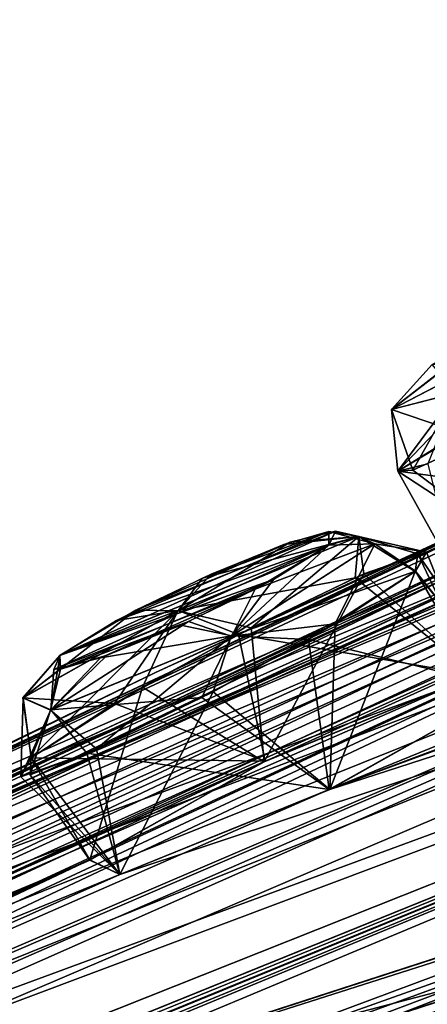
# Model space of a CAD drawing. Units: millimetres. Extents: x -302 to 302, y -60 to 128.
# Drawn here: x 218 to 220, y 98 to 105 of the extents above; entities that cross this region are included whole.
import ezdxf

# ---------------------------------------------------------------- set-up
doc = ezdxf.new("R2010")
doc.units = ezdxf.units.MM
doc.header["$LTSCALE"] = 65.185185
for name, color, linetype in [('40', 7, 'CONTINUOUS'), ('41', 7, 'CONTINUOUS'), ('445', 7, 'CONTINUOUS'), ('446', 7, 'CONTINUOUS'), ('449', 7, 'CONTINUOUS'), ('52', 7, 'CONTINUOUS'), ('578', 7, 'CONTINUOUS'), ('579', 7, 'CONTINUOUS'), ('662', 7, 'CONTINUOUS'), ('663', 7, 'CONTINUOUS'), ('666', 7, 'CONTINUOUS'), ('667', 7, 'CONTINUOUS'), ('668', 7, 'CONTINUOUS'), ('669', 7, 'CONTINUOUS'), ('732', 7, 'CONTINUOUS'), ('733', 7, 'CONTINUOUS'), ('736', 7, 'CONTINUOUS'), ('737', 7, 'CONTINUOUS'), ('738', 7, 'CONTINUOUS'), ('739', 7, 'CONTINUOUS')]:
    doc.layers.add(name, color=color, linetype=linetype)

msp = doc.modelspace()

# ---------------------------------------------------------------- linework, layer by layer
at = {"layer": '40', "linetype": 'Continuous'}
for points in [[(237.1116, 107.7235, 49.9), (232.2385, 106.0022, 51.2763), (213.3295, 97.5777, 55.7369), (237.1116, 107.7235, 49.9)], [(214.7415, 98.2832, 56.0658), (237.1116, 107.7235, 49.9), (213.3295, 97.5777, 55.7369), (214.7415, 98.2832, 56.0658)], [(221.4836, 101.4167, 57.7439), (237.1116, 107.7235, 49.9), (214.7415, 98.2832, 56.0658), (221.4836, 101.4167, 57.7439)], [(205.2829, 93.2603, 51.6921), (232.2385, 106.0022, 51.2763), (206.6225, 94.0355, 51.7013), (205.2829, 93.2603, 51.6921)], [(232.2385, 106.0022, 51.2763), (205.2829, 93.2603, 51.6921), (213.3295, 97.5777, 55.7369), (232.2385, 106.0022, 51.2763)], [(206.6225, 94.0355, 51.7013), (232.2385, 106.0022, 51.2763), (207.9895, 94.81, 51.7115), (206.6225, 94.0355, 51.7013)], [(207.9895, 94.81, 51.7115), (232.2385, 106.0022, 51.2763), (209.0629, 95.4119, 51.2104), (207.9895, 94.81, 51.7115)], [(209.0629, 95.4119, 51.2104), (232.2385, 106.0022, 51.2763), (215.1614, 98.6129, 51.2891), (209.0629, 95.4119, 51.2104)], [(215.1614, 98.6129, 51.2891), (232.2385, 106.0022, 51.2763), (223.5391, 102.5153, 51.2827), (215.1614, 98.6129, 51.2891)], [(205.3458, 93.0384, 58.793), (230.9741, 105.0143, 62.7663), (204.1238, 92.3547, 58.1368), (205.3458, 93.0384, 58.793)], [(204.1238, 92.3547, 58.1368), (230.9741, 105.0143, 62.7663), (214.25, 97.9005, 58.7723), (204.1238, 92.3547, 58.1368)], [(206.5962, 93.7214, 59.4586), (230.9741, 105.0143, 62.7663), (205.3458, 93.0384, 58.793), (206.5962, 93.7214, 59.4586)], [(207.3984, 94.1135, 60.4239), (230.9741, 105.0143, 62.7663), (206.5962, 93.7214, 59.4586), (207.3984, 94.1135, 60.4239)], [(230.9741, 105.0143, 62.7663), (207.3984, 94.1135, 60.4239), (211.6797, 96.2887, 62.6453), (230.9741, 105.0143, 62.7663)], [(213.0034, 96.9252, 63.3102), (230.9741, 105.0143, 62.7663), (211.6797, 96.2887, 62.6453), (213.0034, 96.9252, 63.3102)], [(219.3082, 99.7171, 66.5577), (230.9741, 105.0143, 62.7663), (213.0034, 96.9252, 63.3102), (219.3082, 99.7171, 66.5577)], [(230.9741, 105.0143, 62.7663), (222.4514, 101.6655, 60.7694), (214.25, 97.9005, 58.7723), (230.9741, 105.0143, 62.7663)], [(220.6759, 100.277, 67.222), (230.9741, 105.0143, 62.7663), (219.3082, 99.7171, 66.5577), (220.6759, 100.277, 67.222)], [(202.8984, 91.3973, 61.366), (231.512, 103.3486, 77.381), (204.1152, 92.0766, 62.0394), (202.8984, 91.3973, 61.366)], [(231.512, 103.3486, 77.381), (202.8984, 91.3973, 61.366), (208.8598, 94.0856, 68.9147), (231.512, 103.3486, 77.381)], [(204.1152, 92.0766, 62.0394), (231.512, 103.3486, 77.381), (205.3574, 92.7536, 62.7229), (204.1152, 92.0766, 62.0394)], [(205.3574, 92.7536, 62.7229), (231.512, 103.3486, 77.381), (206.5016, 93.4117, 62.8013), (205.3574, 92.7536, 62.7229)], [(231.512, 103.3486, 77.381), (227.7265, 102.477, 73.6112), (206.5016, 93.4117, 62.8013), (231.512, 103.3486, 77.381)], [(210.0386, 94.6089, 69.8822), (231.512, 103.3486, 77.381), (208.8598, 94.0856, 68.9147), (210.0386, 94.6089, 69.8822)], [(215.6418, 96.8527, 74.5363), (231.512, 103.3486, 77.381), (210.0386, 94.6089, 69.8822), (215.6418, 96.8527, 74.5363)], [(216.8649, 97.2996, 75.5005), (231.512, 103.3486, 77.381), (215.6418, 96.8527, 74.5363), (216.8649, 97.2996, 75.5005)], [(216.1167, 91.3205, 97.9728), (231.512, 103.3486, 77.381), (217.4106, 94.104, 91.0044), (216.1167, 91.3205, 97.9728)], [(231.512, 103.3486, 77.381), (223.9705, 99.2292, 82.6794), (216.6467, 94.4413, 88.329), (231.512, 103.3486, 77.381)], [(217.7227, 94.6599, 89.5361), (231.512, 103.3486, 77.381), (216.6467, 94.4413, 88.329), (217.7227, 94.6599, 89.5361)], [(222.7452, 99.206, 80.1588), (231.512, 103.3486, 77.381), (216.8649, 97.2996, 75.5005), (222.7452, 99.206, 80.1588)], [(217.4106, 94.104, 91.0044), (231.512, 103.3486, 77.381), (217.7227, 94.6599, 89.5361), (217.4106, 94.104, 91.0044)], [(206.5016, 93.4117, 62.8013), (227.7265, 102.477, 73.6112), (212.0497, 96.1814, 65.8103), (206.5016, 93.4117, 62.8013)], [(227.7265, 102.477, 73.6112), (219.7274, 99.5373, 69.7111), (212.0497, 96.1814, 65.8103), (227.7265, 102.477, 73.6112)], [(222.059, 101.8664, 51.2618), (215.1614, 98.6129, 51.2891), (223.5391, 102.5153, 51.2827), (222.059, 101.8664, 51.2618)], [(227.7265, 102.477, 73.6112), (226.3282, 102.0055, 72.9214), (219.7274, 99.5373, 69.7111), (227.7265, 102.477, 73.6112)], [(226.3282, 102.0055, 72.9214), (226.111, 102.1367, 71.3688), (219.7274, 99.5373, 69.7111), (226.3282, 102.0055, 72.9214)], [(219.7274, 99.5373, 69.7111), (226.111, 102.1367, 71.3688), (220.8914, 100.1886, 68.8106), (219.7274, 99.5373, 69.7111)], [(221.3392, 101.5502, 49.8993), (215.1614, 98.6129, 51.2891), (222.059, 101.8664, 51.2618), (221.3392, 101.5502, 49.8993)], [(222.4514, 101.6655, 60.7694), (221.0057, 101.0435, 60.4006), (214.25, 97.9005, 58.7723), (222.4514, 101.6655, 60.7694)], [(218.6073, 100.2915, 49.9), (215.1614, 98.6129, 51.2891), (221.3392, 101.5502, 49.8993), (218.6073, 100.2915, 49.9)], [(215.2147, 98.4507, 57.5973), (221.4836, 101.4167, 57.7439), (214.7415, 98.2832, 56.0658), (215.2147, 98.4507, 57.5973)], [(220.54, 100.9257, 58.9028), (221.4836, 101.4167, 57.7439), (215.2147, 98.4507, 57.5973), (220.54, 100.9257, 58.9028)], [(221.0057, 101.0435, 60.4006), (220.54, 100.9257, 58.9028), (214.25, 97.9005, 58.7723), (221.0057, 101.0435, 60.4006)], [(214.25, 97.9005, 58.7723), (220.54, 100.9257, 58.9028), (215.2147, 98.4507, 57.5973), (214.25, 97.9005, 58.7723)], [(215.8981, 98.9846, 49.8994), (215.1614, 98.6129, 51.2891), (218.6073, 100.2915, 49.9), (215.8981, 98.9846, 49.8994)], [(213.1987, 96.8756, 64.9093), (219.3082, 99.7171, 66.5577), (213.0034, 96.9252, 63.3102), (213.1987, 96.8756, 64.9093)], [(218.182, 99.0835, 67.4548), (219.3082, 99.7171, 66.5577), (213.1987, 96.8756, 64.9093), (218.182, 99.0835, 67.4548)], [(219.7274, 99.5373, 69.7111), (218.3764, 98.9893, 69.0129), (212.0497, 96.1814, 65.8103), (219.7274, 99.5373, 69.7111)], [(223.9705, 99.2292, 82.6794), (222.6587, 98.5176, 83.2671), (216.6467, 94.4413, 88.329), (223.9705, 99.2292, 82.6794)], [(221.4657, 98.5074, 80.751), (222.7452, 99.206, 80.1588), (216.7997, 96.9918, 77.0749), (221.4657, 98.5074, 80.751)], [(216.7997, 96.9918, 77.0749), (222.7452, 99.206, 80.1588), (216.8649, 97.2996, 75.5005), (216.7997, 96.9918, 77.0749)], [(218.3764, 98.9893, 69.0129), (218.182, 99.0835, 67.4548), (212.0497, 96.1814, 65.8103), (218.3764, 98.9893, 69.0129)], [(212.0497, 96.1814, 65.8103), (218.182, 99.0835, 67.4548), (213.1987, 96.8756, 64.9093), (212.0497, 96.1814, 65.8103)], [(200.5403, 89.2838, 67.7259), (222.6587, 98.5176, 83.2671), (199.6506, 88.8598, 66.5342), (200.5403, 89.2838, 67.7259)], [(199.6506, 88.8598, 66.5342), (222.6587, 98.5176, 83.2671), (208.6704, 93.5412, 72.0504), (199.6506, 88.8598, 66.5342)], [(201.4534, 89.7034, 68.9356), (222.6587, 98.5176, 83.2671), (200.5403, 89.2838, 67.7259), (201.4534, 89.7034, 68.9356)], [(201.8573, 89.7843, 70.1843), (222.6587, 98.5176, 83.2671), (201.4534, 89.7034, 68.9356), (201.8573, 89.7843, 70.1843)], [(222.6587, 98.5176, 83.2671), (201.8573, 89.7843, 70.1843), (205.0114, 91.0788, 74.2305), (222.6587, 98.5176, 83.2671)], [(205.9958, 91.4502, 75.4522), (222.6587, 98.5176, 83.2671), (205.0114, 91.0788, 74.2305), (205.9958, 91.4502, 75.4522)], [(210.6684, 92.967, 81.2795), (222.6587, 98.5176, 83.2671), (205.9958, 91.4502, 75.4522), (210.6684, 92.967, 81.2795)], [(222.6587, 98.5176, 83.2671), (215.5038, 96.2374, 77.6595), (208.6704, 93.5412, 72.0504), (222.6587, 98.5176, 83.2671)], [(211.698, 93.2627, 82.4952), (222.6587, 98.5176, 83.2671), (210.6684, 92.967, 81.2795), (211.698, 93.2627, 82.4952)], [(216.6467, 94.4413, 88.329), (222.6587, 98.5176, 83.2671), (211.698, 93.2627, 82.4952), (216.6467, 94.4413, 88.329)], [(222.6587, 98.5176, 83.2671), (221.4089, 98.1621, 82.2849), (215.5038, 96.2374, 77.6595), (222.6587, 98.5176, 83.2671)], [(221.4089, 98.1621, 82.2849), (221.4657, 98.5074, 80.751), (215.5038, 96.2374, 77.6595), (221.4089, 98.1621, 82.2849)], [(215.5038, 96.2374, 77.6595), (221.4657, 98.5074, 80.751), (216.7997, 96.9918, 77.0749), (215.5038, 96.2374, 77.6595)]]:
    msp.add_3dface(points, dxfattribs=at)
at = {"layer": '41', "linetype": 'Continuous'}
for points in [[(206.6038, 94.0248, 48.0988), (231.4567, 105.3914, 39.7172), (205.2829, 93.2603, 48.1079), (206.6038, 94.0248, 48.0988)], [(205.2829, 93.2603, 48.1079), (231.4567, 105.3914, 39.7172), (214.7373, 98.2812, 43.737), (205.2829, 93.2603, 48.1079)], [(207.9895, 94.81, 48.0885), (231.4567, 105.3914, 39.7172), (206.6038, 94.0248, 48.0988), (207.9895, 94.81, 48.0885)], [(209.0536, 95.4067, 48.5792), (231.4567, 105.3914, 39.7172), (207.9895, 94.81, 48.0885), (209.0536, 95.4067, 48.5792)], [(213.7266, 97.8879, 48.5358), (231.4567, 105.3914, 39.7172), (209.0536, 95.4067, 48.5792), (213.7266, 97.8879, 48.5358)], [(215.1658, 98.6146, 48.5123), (231.4567, 105.3914, 39.7172), (213.7266, 97.8879, 48.5358), (215.1658, 98.6146, 48.5123)], [(231.4567, 105.3914, 39.7172), (222.9363, 102.0443, 41.7265), (214.7373, 98.2812, 43.737), (231.4567, 105.3914, 39.7172)], [(222.0589, 101.8662, 48.5368), (231.4567, 105.3914, 39.7172), (215.1658, 98.6146, 48.5123), (222.0589, 101.8662, 48.5368)], [(231.5119, 103.3486, 22.4188), (224.011, 99.5742, 18.6849), (205.3567, 92.7531, 37.0755), (231.5119, 103.3486, 22.4188)], [(206.4945, 93.4073, 36.9944), (231.5119, 103.3486, 22.4188), (205.3567, 92.7531, 37.0755), (206.4945, 93.4073, 36.9944)], [(210.7468, 95.5599, 34.6964), (231.5119, 103.3486, 22.4188), (206.4945, 93.4073, 36.9944), (210.7468, 95.5599, 34.6964)], [(212.0545, 96.1838, 33.9891), (231.5119, 103.3486, 22.4188), (210.7468, 95.5599, 34.6964), (212.0545, 96.1838, 33.9891)], [(218.376, 98.9888, 30.7858), (231.5119, 103.3486, 22.4188), (212.0545, 96.1838, 33.9891), (218.376, 98.9888, 30.7858)], [(219.7309, 99.5387, 30.0878), (231.5119, 103.3486, 22.4188), (218.376, 98.9888, 30.7858), (219.7309, 99.5387, 30.0878)], [(226.3278, 102.005, 26.8768), (231.5119, 103.3486, 22.4188), (219.7309, 99.5387, 30.0878), (226.3278, 102.005, 26.8768)], [(212.8511, 97.2039, 41.4031), (228.6653, 103.2117, 28.6717), (204.1234, 92.3543, 41.6618), (212.8511, 97.2039, 41.4031)], [(204.1234, 92.3543, 41.6618), (228.6653, 103.2117, 28.6717), (205.3253, 93.0269, 41.0162), (204.1234, 92.3543, 41.6618)], [(205.3253, 93.0269, 41.0162), (228.6653, 103.2117, 28.6717), (206.5957, 93.721, 40.3397), (205.3253, 93.0269, 41.0162)], [(206.5957, 93.721, 40.3397), (228.6653, 103.2117, 28.6717), (207.3996, 94.1137, 39.3691), (206.5957, 93.721, 40.3397)], [(228.6653, 103.2117, 28.6717), (212.999, 96.9235, 36.4945), (207.3996, 94.1137, 39.3691), (228.6653, 103.2117, 28.6717)], [(214.2548, 97.9029, 41.0282), (228.6653, 103.2117, 28.6717), (212.8511, 97.2039, 41.4031), (214.2548, 97.9029, 41.0282)], [(228.6653, 103.2117, 28.6717), (220.6697, 100.2749, 32.5846), (212.999, 96.9235, 36.4945), (228.6653, 103.2117, 28.6717)], [(221.0055, 101.0432, 39.3979), (228.6653, 103.2117, 28.6717), (214.2548, 97.9029, 41.0282), (221.0055, 101.0432, 39.3979)], [(222.9363, 102.0443, 41.7265), (221.4832, 101.4166, 42.0547), (214.7373, 98.2812, 43.737), (222.9363, 102.0443, 41.7265)], [(220.8909, 100.1882, 30.988), (226.3278, 102.005, 26.8768), (219.7309, 99.5387, 30.0878), (220.8909, 100.1882, 30.988)], [(215.8981, 98.9846, 49.8994), (222.0589, 101.8662, 48.5368), (215.1658, 98.6146, 48.5123), (215.8981, 98.9846, 49.8994)], [(215.8981, 98.9846, 49.8994), (218.6073, 100.2915, 49.9), (222.0589, 101.8662, 48.5368), (215.8981, 98.9846, 49.8994)], [(218.6073, 100.2915, 49.9), (221.3392, 101.5502, 49.8993), (222.0589, 101.8662, 48.5368), (218.6073, 100.2915, 49.9)], [(221.4832, 101.4166, 42.0547), (220.5397, 100.9256, 40.8959), (214.7373, 98.2812, 43.737), (221.4832, 101.4166, 42.0547)], [(215.2145, 98.4505, 42.2015), (221.0055, 101.0432, 39.3979), (214.2548, 97.9029, 41.0282), (215.2145, 98.4505, 42.2015)], [(220.5397, 100.9256, 40.8959), (221.0055, 101.0432, 39.3979), (215.2145, 98.4505, 42.2015), (220.5397, 100.9256, 40.8959)], [(214.7373, 98.2812, 43.737), (220.5397, 100.9256, 40.8959), (215.2145, 98.4505, 42.2015), (214.7373, 98.2812, 43.737)], [(220.6697, 100.2749, 32.5846), (219.3141, 99.72, 33.2416), (212.999, 96.9235, 36.4945), (220.6697, 100.2749, 32.5846)], [(219.3141, 99.72, 33.2416), (218.1815, 99.0831, 32.3439), (212.999, 96.9235, 36.4945), (219.3141, 99.72, 33.2416)], [(224.011, 99.5742, 18.6849), (210.0357, 94.6079, 29.9223), (202.8978, 91.3968, 38.4327), (224.011, 99.5742, 18.6849)], [(204.0975, 92.0667, 37.7685), (224.011, 99.5742, 18.6849), (202.8978, 91.3968, 38.4327), (204.0975, 92.0667, 37.7685)], [(205.3567, 92.7531, 37.0755), (224.011, 99.5742, 18.6849), (204.0975, 92.0667, 37.7685), (205.3567, 92.7531, 37.0755)], [(224.011, 99.5742, 18.6849), (216.8623, 97.2988, 24.3024), (210.0357, 94.6079, 29.9223), (224.011, 99.5742, 18.6849)], [(224.011, 99.5742, 18.6849), (222.7441, 99.2053, 19.6399), (216.8623, 97.2988, 24.3024), (224.011, 99.5742, 18.6849)], [(222.7441, 99.2053, 19.6399), (221.4649, 98.5067, 19.0476), (216.8623, 97.2988, 24.3024), (222.7441, 99.2053, 19.6399)], [(212.999, 96.9235, 36.4945), (218.1815, 99.0831, 32.3439), (213.1983, 96.8753, 34.8896), (212.999, 96.9235, 36.4945)], [(218.1815, 99.0831, 32.3439), (218.376, 98.9888, 30.7858), (213.1983, 96.8753, 34.8896), (218.1815, 99.0831, 32.3439)], [(213.1983, 96.8753, 34.8896), (218.376, 98.9888, 30.7858), (212.0545, 96.1838, 33.9891), (213.1983, 96.8753, 34.8896)], [(221.4649, 98.5067, 19.0476), (221.4082, 98.1613, 17.5135), (216.7989, 96.9912, 22.7239), (221.4649, 98.5067, 19.0476)], [(216.8623, 97.2988, 24.3024), (221.4649, 98.5067, 19.0476), (216.7989, 96.9912, 22.7239), (216.8623, 97.2988, 24.3024)], [(221.4082, 98.1613, 17.5135), (224.8462, 98.1408, 10.8804), (215.507, 96.2387, 22.1387), (221.4082, 98.1613, 17.5135)], [(216.7989, 96.9912, 22.7239), (221.4082, 98.1613, 17.5135), (215.507, 96.2387, 22.1387), (216.7989, 96.9912, 22.7239)]]:
    msp.add_3dface(points, dxfattribs=at)
at = {"layer": '445', "linetype": 'Continuous'}
for points in [[(219.894, 100.9037, 32.7609), (220.6697, 100.2749, 32.5846), (220.3002, 101.0584, 32.1025), (219.894, 100.9037, 32.7609)], [(220.3002, 101.0584, 32.1025), (220.8909, 100.1882, 30.988), (220.2827, 100.9445, 30.9946), (220.3002, 101.0584, 32.1025)], [(220.6697, 100.2749, 32.5846), (220.8909, 100.1882, 30.988), (220.3002, 101.0584, 32.1025), (220.6697, 100.2749, 32.5846)], [(219.1424, 100.5377, 33.1398), (220.6697, 100.2749, 32.5846), (219.894, 100.9037, 32.7609), (219.1424, 100.5377, 33.1398)], [(218.3421, 100.0933, 32.9667), (219.3141, 99.72, 33.2416), (219.1424, 100.5377, 33.1398), (218.3421, 100.0933, 32.9667)], [(219.3141, 99.72, 33.2416), (220.6697, 100.2749, 32.5846), (219.1424, 100.5377, 33.1398), (219.3141, 99.72, 33.2416)], [(217.8042, 99.7423, 32.2916), (219.3141, 99.72, 33.2416), (218.3421, 100.0933, 32.9667), (217.8042, 99.7423, 32.2916)], [(218.1815, 99.0831, 32.3439), (219.3141, 99.72, 33.2416), (217.8042, 99.7423, 32.2916), (218.1815, 99.0831, 32.3439)]]:
    msp.add_3dface(points, dxfattribs=at)
at = {"layer": '446', "linetype": 'Continuous'}
for points in [[(220.8909, 100.1882, 30.988), (219.7309, 99.5387, 30.0878), (220.2827, 100.9445, 30.9946), (220.8909, 100.1882, 30.988)], [(220.2827, 100.9445, 30.9946), (219.7309, 99.5387, 30.0878), (219.7657, 100.6067, 30.3333), (220.2827, 100.9445, 30.9946)], [(219.7657, 100.6067, 30.3333), (219.7309, 99.5387, 30.0878), (218.9774, 100.1683, 30.1422), (219.7657, 100.6067, 30.3333)], [(218.9774, 100.1683, 30.1422), (218.376, 98.9888, 30.7858), (218.2249, 99.7994, 30.494), (218.9774, 100.1683, 30.1422)], [(219.7309, 99.5387, 30.0878), (218.376, 98.9888, 30.7858), (218.9774, 100.1683, 30.1422), (219.7309, 99.5387, 30.0878)], [(218.2249, 99.7994, 30.494), (218.376, 98.9888, 30.7858), (217.7972, 99.6321, 31.151), (218.2249, 99.7994, 30.494)], [(218.1815, 99.0831, 32.3439), (217.8042, 99.7423, 32.2916), (217.7972, 99.6321, 31.151), (218.1815, 99.0831, 32.3439)], [(218.376, 98.9888, 30.7858), (218.1815, 99.0831, 32.3439), (217.7972, 99.6321, 31.151), (218.376, 98.9888, 30.7858)]]:
    msp.add_3dface(points, dxfattribs=at)
at = {"layer": '449', "linetype": 'Continuous'}
for points in [[(218.4799, 100.6939, 67.2576), (217.9905, 100.4033, 67.7734), (219.7673, 101.2042, 68.039), (218.4799, 100.6939, 67.2576)], [(219.7673, 101.2042, 68.039), (217.9905, 100.4033, 67.7734), (219.7247, 101.1127, 68.6418), (219.7673, 101.2042, 68.039)], [(219.7257, 101.2018, 31.9045), (219.7242, 101.1123, 31.1568), (218.3556, 100.628, 32.4779), (219.7257, 101.2018, 31.9045)], [(218.9086, 100.9012, 32.5972), (219.7257, 101.2018, 31.9045), (218.3556, 100.628, 32.4779), (218.9086, 100.9012, 32.5972)], [(219.4755, 101.1326, 67.4908), (218.4799, 100.6939, 67.2576), (219.7673, 101.2042, 68.039), (219.4755, 101.1326, 67.4908)], [(219.4353, 101.1183, 32.3464), (219.7257, 101.2018, 31.9045), (218.9086, 100.9012, 32.5972), (219.4353, 101.1183, 32.3464)], [(219.7247, 101.1127, 68.6418), (217.9905, 100.4033, 67.7734), (217.9507, 100.3116, 68.3891), (219.7247, 101.1127, 68.6418)], [(219.2489, 100.8293, 69.152), (219.7247, 101.1127, 68.6418), (217.9507, 100.3116, 68.3891), (219.2489, 100.8293, 69.152)], [(219.3686, 100.8927, 30.7106), (217.99, 100.4029, 32.0253), (219.7242, 101.1123, 31.1568), (219.3686, 100.8927, 30.7106)], [(219.7242, 101.1123, 31.1568), (217.99, 100.4029, 32.0253), (218.3556, 100.628, 32.4779), (219.7242, 101.1123, 31.1568)], [(218.966, 100.9272, 67.2106), (218.4799, 100.6939, 67.2576), (219.4755, 101.1326, 67.4908), (218.966, 100.9272, 67.2106)], [(217.9941, 100.3143, 31.2623), (217.99, 100.4029, 32.0253), (219.3686, 100.8927, 30.7106), (217.9941, 100.3143, 31.2623)], [(218.8203, 100.6208, 30.5831), (217.9941, 100.3143, 31.2623), (219.3686, 100.8927, 30.7106), (218.8203, 100.6208, 30.5831)], [(218.2509, 100.3874, 68.9357), (219.2489, 100.8293, 69.152), (217.9507, 100.3116, 68.3891), (218.2509, 100.3874, 68.9357)], [(218.7694, 100.598, 69.2084), (219.2489, 100.8293, 69.152), (218.2509, 100.3874, 68.9357), (218.7694, 100.598, 69.2084)], [(218.2949, 100.403, 30.8212), (217.9941, 100.3143, 31.2623), (218.8203, 100.6208, 30.5831), (218.2949, 100.403, 30.8212)]]:
    msp.add_3dface(points, dxfattribs=at)
at = {"layer": '52', "linetype": 'Continuous'}
for points in [[(231.512, 103.3486, 77.381), (216.1167, 91.3205, 97.9728), (231.6527, 102.9567, 78.4512), (231.512, 103.3486, 77.381)], [(231.6527, 102.9567, 78.4512), (216.1167, 91.3205, 97.9728), (224.4902, 97.3685, 90.2849), (231.6527, 102.9567, 78.4512)]]:
    msp.add_3dface(points, dxfattribs=at)
at = {"layer": '578', "linetype": 'Continuous'}
for points in [[(219.7257, 101.2018, 31.9045), (219.4353, 101.1183, 32.3464), (219.9193, 101.1694, 32.3996), (219.7257, 101.2018, 31.9045)], [(219.7242, 101.1123, 31.1568), (219.7257, 101.2018, 31.9045), (220.0216, 101.1225, 31.0409), (219.7242, 101.1123, 31.1568)], [(219.7257, 101.2018, 31.9045), (219.9193, 101.1694, 32.3996), (220.0216, 101.1225, 31.0409), (219.7257, 101.2018, 31.9045)], [(218.7515, 100.6915, 32.9825), (219.894, 100.9037, 32.7609), (219.9193, 101.1694, 32.3996), (218.7515, 100.6915, 32.9825)], [(218.9086, 100.9012, 32.5972), (218.7515, 100.6915, 32.9825), (219.9193, 101.1694, 32.3996), (218.9086, 100.9012, 32.5972)], [(219.4353, 101.1183, 32.3464), (218.9086, 100.9012, 32.5972), (219.9193, 101.1694, 32.3996), (219.4353, 101.1183, 32.3464)], [(219.894, 100.9037, 32.7609), (220.3002, 101.0584, 32.1025), (219.9193, 101.1694, 32.3996), (219.894, 100.9037, 32.7609)], [(220.3002, 101.0584, 32.1025), (220.2827, 100.9445, 30.9946), (219.9193, 101.1694, 32.3996), (220.3002, 101.0584, 32.1025)], [(219.9193, 101.1694, 32.3996), (220.2827, 100.9445, 30.9946), (220.0216, 101.1225, 31.0409), (219.9193, 101.1694, 32.3996)], [(218.9086, 100.9012, 32.5972), (218.3556, 100.628, 32.4779), (218.7515, 100.6915, 32.9825), (218.9086, 100.9012, 32.5972)], [(219.1424, 100.5377, 33.1398), (219.894, 100.9037, 32.7609), (218.7515, 100.6915, 32.9825), (219.1424, 100.5377, 33.1398)], [(217.7509, 100.1294, 32.1971), (218.3421, 100.0933, 32.9667), (218.7515, 100.6915, 32.9825), (217.7509, 100.1294, 32.1971)], [(217.99, 100.4029, 32.0253), (217.7509, 100.1294, 32.1971), (218.7515, 100.6915, 32.9825), (217.99, 100.4029, 32.0253)], [(218.3556, 100.628, 32.4779), (217.99, 100.4029, 32.0253), (218.7515, 100.6915, 32.9825), (218.3556, 100.628, 32.4779)], [(218.3421, 100.0933, 32.9667), (219.1424, 100.5377, 33.1398), (218.7515, 100.6915, 32.9825), (218.3421, 100.0933, 32.9667)], [(217.8042, 99.7423, 32.2916), (218.3421, 100.0933, 32.9667), (217.7509, 100.1294, 32.1971), (217.8042, 99.7423, 32.2916)]]:
    msp.add_3dface(points, dxfattribs=at)
at = {"layer": '579', "linetype": 'Continuous'}
for points in [[(220.0216, 101.1225, 31.0409), (219.7657, 100.6067, 30.3333), (219.0951, 100.5262, 30.2341), (220.0216, 101.1225, 31.0409)], [(219.7242, 101.1123, 31.1568), (220.0216, 101.1225, 31.0409), (219.0951, 100.5262, 30.2341), (219.7242, 101.1123, 31.1568)], [(219.3686, 100.8927, 30.7106), (219.7242, 101.1123, 31.1568), (219.0951, 100.5262, 30.2341), (219.3686, 100.8927, 30.7106)], [(220.2827, 100.9445, 30.9946), (219.7657, 100.6067, 30.3333), (220.0216, 101.1225, 31.0409), (220.2827, 100.9445, 30.9946)], [(218.8203, 100.6208, 30.5831), (219.3686, 100.8927, 30.7106), (219.0951, 100.5262, 30.2341), (218.8203, 100.6208, 30.5831)], [(218.2949, 100.403, 30.8212), (218.8203, 100.6208, 30.5831), (217.9295, 100.05, 30.8226), (218.2949, 100.403, 30.8212)], [(218.8203, 100.6208, 30.5831), (219.0951, 100.5262, 30.2341), (217.9295, 100.05, 30.8226), (218.8203, 100.6208, 30.5831)], [(219.7657, 100.6067, 30.3333), (218.9774, 100.1683, 30.1422), (219.0951, 100.5262, 30.2341), (219.7657, 100.6067, 30.3333)], [(219.0951, 100.5262, 30.2341), (218.2249, 99.7994, 30.494), (217.9295, 100.05, 30.8226), (219.0951, 100.5262, 30.2341)], [(218.9774, 100.1683, 30.1422), (218.2249, 99.7994, 30.494), (219.0951, 100.5262, 30.2341), (218.9774, 100.1683, 30.1422)], [(217.99, 100.4029, 32.0253), (217.9941, 100.3143, 31.2623), (217.7509, 100.1294, 32.1971), (217.99, 100.4029, 32.0253)], [(217.9941, 100.3143, 31.2623), (218.2949, 100.403, 30.8212), (217.9295, 100.05, 30.8226), (217.9941, 100.3143, 31.2623)], [(217.7509, 100.1294, 32.1971), (217.9941, 100.3143, 31.2623), (217.9295, 100.05, 30.8226), (217.7509, 100.1294, 32.1971)], [(217.8042, 99.7423, 32.2916), (217.7509, 100.1294, 32.1971), (217.9295, 100.05, 30.8226), (217.8042, 99.7423, 32.2916)], [(217.7972, 99.6321, 31.151), (217.8042, 99.7423, 32.2916), (217.9295, 100.05, 30.8226), (217.7972, 99.6321, 31.151)], [(218.2249, 99.7994, 30.494), (217.7972, 99.6321, 31.151), (217.9295, 100.05, 30.8226), (218.2249, 99.7994, 30.494)]]:
    msp.add_3dface(points, dxfattribs=at)
at = {"layer": '662', "linetype": 'Continuous'}
for points in [[(220.1695, 101.5902, 40.869), (221.4832, 101.4166, 42.0547), (220.5732, 101.8371, 41.6664), (220.1695, 101.5902, 40.869)], [(220.5397, 100.9256, 40.8959), (221.4832, 101.4166, 42.0547), (220.1695, 101.5902, 40.869), (220.5397, 100.9256, 40.8959)]]:
    msp.add_3dface(points, dxfattribs=at)
at = {"layer": '663', "linetype": 'Continuous'}
msp.add_3dface([(220.5397, 100.9256, 40.8959), (220.1695, 101.5902, 40.869), (220.3647, 101.6378, 39.7393), (220.5397, 100.9256, 40.8959)], dxfattribs=at)
at = {"layer": '666', "linetype": 'Continuous'}
for points in [[(220.2659, 101.5964, 59.8563), (221.0057, 101.0435, 60.4006), (220.8258, 101.8529, 60.5555), (220.2659, 101.5964, 59.8563)], [(220.1697, 101.5904, 58.9296), (221.0057, 101.0435, 60.4006), (220.2659, 101.5964, 59.8563), (220.1697, 101.5904, 58.9296)], [(220.54, 100.9257, 58.9028), (221.0057, 101.0435, 60.4006), (220.1697, 101.5904, 58.9296), (220.54, 100.9257, 58.9028)]]:
    msp.add_3dface(points, dxfattribs=at)
at = {"layer": '667', "linetype": 'Continuous'}
msp.add_3dface([(220.54, 100.9257, 58.9028), (220.1697, 101.5904, 58.9296), (220.7292, 101.9243, 57.9968), (220.54, 100.9257, 58.9028)], dxfattribs=at)
at = {"layer": '668', "linetype": 'Continuous'}
for points in [[(219.5933, 100.5061, 69.5604), (220.8914, 100.1886, 68.8106), (220.2832, 100.9449, 68.804), (219.5933, 100.5061, 69.5604)], [(218.9046, 100.1307, 69.6461), (219.7274, 99.5373, 69.7111), (219.5933, 100.5061, 69.5604), (218.9046, 100.1307, 69.6461)], [(219.7274, 99.5373, 69.7111), (220.8914, 100.1886, 68.8106), (219.5933, 100.5061, 69.5604), (219.7274, 99.5373, 69.7111)], [(218.1621, 99.7719, 69.2431), (219.7274, 99.5373, 69.7111), (218.9046, 100.1307, 69.6461), (218.1621, 99.7719, 69.2431)], [(217.7368, 99.6205, 68.4282), (218.3764, 98.9893, 69.0129), (218.1621, 99.7719, 69.2431), (217.7368, 99.6205, 68.4282)], [(217.8047, 99.7427, 67.5071), (218.3764, 98.9893, 69.0129), (217.7368, 99.6205, 68.4282), (217.8047, 99.7427, 67.5071)], [(218.182, 99.0835, 67.4548), (218.3764, 98.9893, 69.0129), (217.8047, 99.7427, 67.5071), (218.182, 99.0835, 67.4548)], [(218.3764, 98.9893, 69.0129), (219.7274, 99.5373, 69.7111), (218.1621, 99.7719, 69.2431), (218.3764, 98.9893, 69.0129)]]:
    msp.add_3dface(points, dxfattribs=at)
at = {"layer": '669', "linetype": 'Continuous'}
for points in [[(220.3562, 101.0681, 67.9107), (220.6759, 100.277, 67.222), (219.9501, 100.9283, 67.0949), (220.3562, 101.0681, 67.9107)], [(220.2832, 100.9449, 68.804), (220.6759, 100.277, 67.222), (220.3562, 101.0681, 67.9107), (220.2832, 100.9449, 68.804)], [(219.9501, 100.9283, 67.0949), (219.3082, 99.7171, 66.5577), (219.2242, 100.5801, 66.673), (219.9501, 100.9283, 67.0949)], [(220.6759, 100.277, 67.222), (219.3082, 99.7171, 66.5577), (219.9501, 100.9283, 67.0949), (220.6759, 100.277, 67.222)], [(220.8914, 100.1886, 68.8106), (220.6759, 100.277, 67.222), (220.2832, 100.9449, 68.804), (220.8914, 100.1886, 68.8106)], [(219.2242, 100.5801, 66.673), (219.3082, 99.7171, 66.5577), (218.5223, 100.1986, 66.7385), (219.2242, 100.5801, 66.673)], [(218.182, 99.0835, 67.4548), (217.8047, 99.7427, 67.5071), (218.5223, 100.1986, 66.7385), (218.182, 99.0835, 67.4548)], [(219.3082, 99.7171, 66.5577), (218.182, 99.0835, 67.4548), (218.5223, 100.1986, 66.7385), (219.3082, 99.7171, 66.5577)]]:
    msp.add_3dface(points, dxfattribs=at)
at = {"layer": '732', "linetype": 'Continuous'}
for points in [[(220.1288, 101.9872, 40.8206), (220.5732, 101.8371, 41.6664), (220.9693, 102.4242, 41.8387), (220.1288, 101.9872, 40.8206)], [(220.391, 102.2788, 40.7324), (220.1288, 101.9872, 40.8206), (220.9693, 102.4242, 41.8387), (220.391, 102.2788, 40.7324)], [(220.1695, 101.5902, 40.869), (220.5732, 101.8371, 41.6664), (220.1288, 101.9872, 40.8206), (220.1695, 101.5902, 40.869)]]:
    msp.add_3dface(points, dxfattribs=at)
at = {"layer": '733', "linetype": 'Continuous'}
for points in [[(220.391, 102.2788, 40.7324), (220.5304, 102.2957, 39.9763), (220.1288, 101.9872, 40.8206), (220.391, 102.2788, 40.7324)], [(220.1288, 101.9872, 40.8206), (220.5304, 102.2957, 39.9763), (220.5466, 102.0947, 39.5009), (220.1288, 101.9872, 40.8206)], [(220.1695, 101.5902, 40.869), (220.1288, 101.9872, 40.8206), (220.5466, 102.0947, 39.5009), (220.1695, 101.5902, 40.869)], [(220.3647, 101.6378, 39.7393), (220.1695, 101.5902, 40.869), (220.5466, 102.0947, 39.5009), (220.3647, 101.6378, 39.7393)]]:
    msp.add_3dface(points, dxfattribs=at)
at = {"layer": '736', "linetype": 'Continuous'}
for points in [[(220.3913, 102.279, 59.0662), (220.129, 101.9874, 58.978), (220.5488, 102.0956, 60.2995), (220.3913, 102.279, 59.0662)], [(220.129, 101.9874, 58.978), (220.2659, 101.5964, 59.8563), (220.5488, 102.0956, 60.2995), (220.129, 101.9874, 58.978)], [(220.2659, 101.5964, 59.8563), (220.8258, 101.8529, 60.5555), (220.5488, 102.0956, 60.2995), (220.2659, 101.5964, 59.8563)], [(220.1697, 101.5904, 58.9296), (220.2659, 101.5964, 59.8563), (220.129, 101.9874, 58.978), (220.1697, 101.5904, 58.9296)]]:
    msp.add_3dface(points, dxfattribs=at)
at = {"layer": '737', "linetype": 'Continuous'}
for points in [[(220.3913, 102.279, 59.0662), (220.7745, 102.4879, 58.4409), (220.129, 101.9874, 58.978), (220.3913, 102.279, 59.0662)], [(220.129, 101.9874, 58.978), (220.7745, 102.4879, 58.4409), (220.9672, 102.4233, 57.9607), (220.129, 101.9874, 58.978)], [(220.1697, 101.5904, 58.9296), (220.129, 101.9874, 58.978), (220.9672, 102.4233, 57.9607), (220.1697, 101.5904, 58.9296)], [(220.7292, 101.9243, 57.9968), (220.1697, 101.5904, 58.9296), (220.9672, 102.4233, 57.9607), (220.7292, 101.9243, 57.9968)]]:
    msp.add_3dface(points, dxfattribs=at)
at = {"layer": '738', "linetype": 'Continuous'}
for points in [[(219.0981, 100.5278, 69.5644), (220.2832, 100.9449, 68.804), (220.0221, 101.1229, 68.7577), (219.0981, 100.5278, 69.5644)], [(219.2489, 100.8293, 69.152), (219.0981, 100.5278, 69.5644), (220.0221, 101.1229, 68.7577), (219.2489, 100.8293, 69.152)], [(219.7247, 101.1127, 68.6418), (219.2489, 100.8293, 69.152), (220.0221, 101.1229, 68.7577), (219.7247, 101.1127, 68.6418)], [(219.5933, 100.5061, 69.5604), (220.2832, 100.9449, 68.804), (219.0981, 100.5278, 69.5644), (219.5933, 100.5061, 69.5604)], [(219.2489, 100.8293, 69.152), (218.7694, 100.598, 69.2084), (219.0981, 100.5278, 69.5644), (219.2489, 100.8293, 69.152)], [(218.7694, 100.598, 69.2084), (218.2509, 100.3874, 68.9357), (219.0981, 100.5278, 69.5644), (218.7694, 100.598, 69.2084)], [(217.9315, 100.0508, 68.9783), (218.9046, 100.1307, 69.6461), (219.0981, 100.5278, 69.5644), (217.9315, 100.0508, 68.9783)], [(218.2509, 100.3874, 68.9357), (217.9315, 100.0508, 68.9783), (219.0981, 100.5278, 69.5644), (218.2509, 100.3874, 68.9357)], [(218.9046, 100.1307, 69.6461), (219.5933, 100.5061, 69.5604), (219.0981, 100.5278, 69.5644), (218.9046, 100.1307, 69.6461)], [(217.9905, 100.4033, 67.7734), (217.7513, 100.1297, 67.6016), (217.9315, 100.0508, 68.9783), (217.9905, 100.4033, 67.7734)], [(217.9507, 100.3116, 68.3891), (217.9905, 100.4033, 67.7734), (217.9315, 100.0508, 68.9783), (217.9507, 100.3116, 68.3891)], [(218.2509, 100.3874, 68.9357), (217.9507, 100.3116, 68.3891), (217.9315, 100.0508, 68.9783), (218.2509, 100.3874, 68.9357)], [(217.8047, 99.7427, 67.5071), (217.7368, 99.6205, 68.4282), (217.7513, 100.1297, 67.6016), (217.8047, 99.7427, 67.5071)], [(217.7513, 100.1297, 67.6016), (217.7368, 99.6205, 68.4282), (217.9315, 100.0508, 68.9783), (217.7513, 100.1297, 67.6016)], [(218.1621, 99.7719, 69.2431), (218.9046, 100.1307, 69.6461), (217.9315, 100.0508, 68.9783), (218.1621, 99.7719, 69.2431)], [(217.7368, 99.6205, 68.4282), (218.1621, 99.7719, 69.2431), (217.9315, 100.0508, 68.9783), (217.7368, 99.6205, 68.4282)]]:
    msp.add_3dface(points, dxfattribs=at)
at = {"layer": '739', "linetype": 'Continuous'}
for points in [[(219.4755, 101.1326, 67.4908), (219.7673, 101.2042, 68.039), (219.9182, 101.1693, 67.3968), (219.4755, 101.1326, 67.4908)], [(219.7673, 101.2042, 68.039), (219.7247, 101.1127, 68.6418), (219.9182, 101.1693, 67.3968), (219.7673, 101.2042, 68.039)], [(219.9182, 101.1693, 67.3968), (219.2242, 100.5801, 66.673), (218.7496, 100.6907, 66.8164), (219.9182, 101.1693, 67.3968)], [(219.4755, 101.1326, 67.4908), (219.9182, 101.1693, 67.3968), (218.7496, 100.6907, 66.8164), (219.4755, 101.1326, 67.4908)], [(219.9501, 100.9283, 67.0949), (219.2242, 100.5801, 66.673), (219.9182, 101.1693, 67.3968), (219.9501, 100.9283, 67.0949)], [(219.7247, 101.1127, 68.6418), (220.0221, 101.1229, 68.7577), (219.9182, 101.1693, 67.3968), (219.7247, 101.1127, 68.6418)], [(220.3562, 101.0681, 67.9107), (219.9501, 100.9283, 67.0949), (219.9182, 101.1693, 67.3968), (220.3562, 101.0681, 67.9107)], [(220.0221, 101.1229, 68.7577), (220.3562, 101.0681, 67.9107), (219.9182, 101.1693, 67.3968), (220.0221, 101.1229, 68.7577)], [(218.966, 100.9272, 67.2106), (219.4755, 101.1326, 67.4908), (218.7496, 100.6907, 66.8164), (218.966, 100.9272, 67.2106)], [(220.2832, 100.9449, 68.804), (220.3562, 101.0681, 67.9107), (220.0221, 101.1229, 68.7577), (220.2832, 100.9449, 68.804)], [(218.4799, 100.6939, 67.2576), (218.966, 100.9272, 67.2106), (218.7496, 100.6907, 66.8164), (218.4799, 100.6939, 67.2576)], [(217.9905, 100.4033, 67.7734), (218.4799, 100.6939, 67.2576), (217.7513, 100.1297, 67.6016), (217.9905, 100.4033, 67.7734)], [(217.7513, 100.1297, 67.6016), (218.4799, 100.6939, 67.2576), (218.7496, 100.6907, 66.8164), (217.7513, 100.1297, 67.6016)], [(217.8047, 99.7427, 67.5071), (217.7513, 100.1297, 67.6016), (218.7496, 100.6907, 66.8164), (217.8047, 99.7427, 67.5071)], [(218.5223, 100.1986, 66.7385), (217.8047, 99.7427, 67.5071), (218.7496, 100.6907, 66.8164), (218.5223, 100.1986, 66.7385)], [(219.2242, 100.5801, 66.673), (218.5223, 100.1986, 66.7385), (218.7496, 100.6907, 66.8164), (219.2242, 100.5801, 66.673)]]:
    msp.add_3dface(points, dxfattribs=at)

doc.saveas('drawing.dxf')
